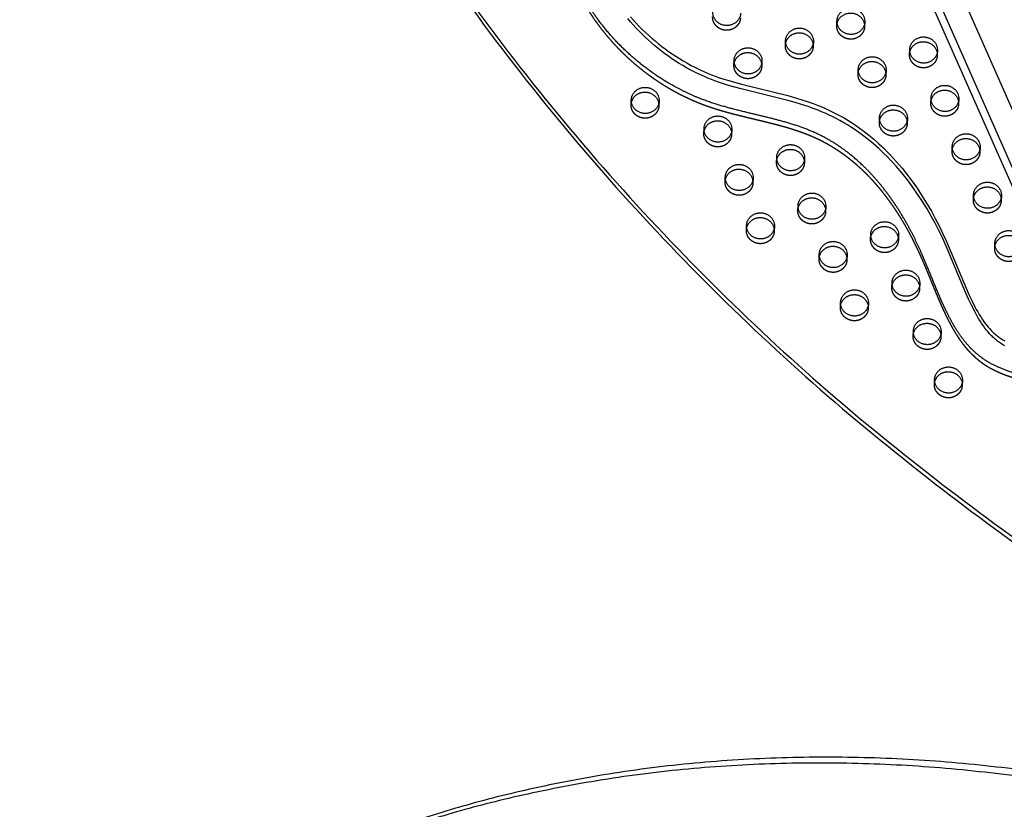
# Model space of a CAD drawing. Units: millimetres. Extents: x 68340 to 83408, y -10421 to 7597.
# Drawn here: x 75877 to 76776, y -2311 to -1590 of the extents above; entities that cross this region are included whole.
import ezdxf

# ---------------------------------------------------------------- set-up
doc = ezdxf.new("R2010")
doc.units = ezdxf.units.MM
doc.header["$LTSCALE"] = 500
doc.linetypes.add('Hidden', pattern=[4, 2, -2])
doc.layers.add('Make2D$Hidden$Curves', color=7, linetype='Hidden', true_color=0x000000)
doc.layers.add('Make2D$visible$Curves', color=7, linetype='Continuous', true_color=0x000000)

msp = doc.modelspace()

# ---------------------------------------------------------------- linework, layer by layer
at = {"layer": 'Make2D$Hidden$Curves', "color": 18, "lineweight": -3, "true_color": 0x000000}
for p, q in [((76052.857, -16.766), (77063.699, -2305.724)), ((76077.956, -20.681), (77088.8, -2309.642)), ((77067.618, -2316.971), (76056.771, -28.004)), ((76622.637, -1595.37), (76622.813, -1591.027)), ((76648.192, -1592.055), (76648.016, -1596.398)), ((76575.707, -1613.412), (76575.882, -1609.07)), ((76689.001, -1621.525), (76689.177, -1617.182)), ((76714.557, -1618.21), (76714.381, -1622.553)), ((76554.331, -1628.14), (76554.156, -1632.482)), ((76667.626, -1636.253), (76667.45, -1640.595)), ((76708.436, -1665.722), (76708.612, -1661.379)), ((76733.991, -1662.408), (76733.815, -1666.75)), ((76434.916, -1667.539), (76435.092, -1663.197)), ((76460.471, -1664.225), (76460.295, -1668.567)), ((76501.281, -1693.694), (76501.457, -1689.352)), ((76526.836, -1690.38), (76526.66, -1694.722)), ((76753.426, -1706.605), (76753.25, -1710.947)), ((76567.645, -1719.849), (76567.821, -1715.506)), ((76593.2, -1716.535), (76593.025, -1720.877)), ((76546.27, -1734.577), (76546.094, -1738.919)), ((76747.305, -1754.116), (76747.481, -1749.774)), ((76587.08, -1764.046), (76587.256, -1759.704)), ((76612.635, -1760.732), (76612.459, -1765.074)), ((76540.15, -1782.089), (76540.326, -1777.746)), ((76653.445, -1790.201), (76653.621, -1785.859)), ((76766.74, -1798.314), (76766.915, -1793.971)), ((76606.514, -1808.244), (76606.69, -1803.901)), ((76672.879, -1834.398), (76673.055, -1830.056)), ((76698.434, -1831.084), (76698.258, -1835.427)), ((76625.949, -1852.441), (76626.125, -1848.098)), ((76651.504, -1849.126), (76651.328, -1853.469)), ((76717.869, -1875.281), (76717.693, -1879.624)), ((76711.748, -1922.793), (76711.924, -1918.451))]:
    msp.add_line(p, q, dxfattribs=at)
at = {"layer": 'Make2D$Hidden$Curves', "color": 18, "lineweight": -3, "true_color": 0x000000, "extrusion": (0, 0, -1)}
for centre, start, end in [((-76636.791, -1595.944), 171.162244, 182.315077), ((-76586.932, -1613.868), 2.324251, 13.499866), ((-76589.86, -1613.986), 171.162244, 182.315077), ((-76700.227, -1621.98), 2.324224, 13.477192), ((-76703.155, -1622.099), 171.162244, 182.315077), ((-76540.001, -1631.91), 2.324224, 13.477192), ((-76542.93, -1632.029), 171.162244, 182.315077), ((-76653.296, -1640.023), 2.324224, 13.477192), ((-76656.225, -1640.141), 171.162244, 182.315077), ((-76446.141, -1667.995), 2.324224, 13.477192), ((-76449.07, -1668.113), 171.162244, 182.315077), ((-76719.661, -1666.178), 2.324224, 13.477192), ((-76722.59, -1666.296), 171.162244, 182.315077), ((-76672.731, -1684.22), 2.324224, 13.477192), ((-76675.66, -1684.339), 171.162244, 182.315077), ((-76512.506, -1694.15), 2.324224, 13.477192), ((-76515.435, -1694.268), 171.162244, 182.315077), ((-76742.024, -1710.493), 171.162244, 182.315077), ((-76578.87, -1720.305), 2.324224, 13.477192), ((-76581.799, -1720.423), 171.162244, 182.315077), ((-76531.94, -1738.347), 2.324224, 13.477192), ((-76534.869, -1738.466), 171.162244, 182.315077), ((-76758.53, -1754.572), 2.324224, 13.477192), ((-76761.459, -1754.691), 171.162244, 182.315077), ((-76598.305, -1764.502), 2.324224, 13.477192), ((-76601.234, -1764.62), 171.162244, 182.315077), ((-76551.375, -1782.544), 2.324224, 13.477192), ((-76554.304, -1782.663), 171.162244, 182.315077), ((-76664.67, -1790.657), 2.324224, 13.477192), ((-76667.599, -1790.775), 171.162244, 182.315077), ((-76777.965, -1798.769), 2.324224, 13.477192), ((-76617.739, -1808.699), 2.324236, 13.48721), ((-76620.668, -1808.818), 171.162244, 182.315077), ((-76684.104, -1834.854), 2.324224, 13.477658), ((-76687.033, -1834.973), 171.162244, 182.315077), ((-76637.174, -1852.896), 2.324224, 13.477192), ((-76706.468, -1879.17), 171.162244, 182.315077), ((-76722.973, -1923.249), 2.324224, 13.477192)]:
    msp.add_arc(centre, 11.234, start, end, dxfattribs=at)
at = {"layer": 'Make2D$Hidden$Curves', "color": 18, "lineweight": -3, "true_color": 0x000000}
msp.add_rational_spline([(77097.809, -1718.515), (77145.309, -475.66), (75986.626, 131.044)], [0.932505224636, 0.822501483341, 0.999545457817], degree=2, dxfattribs=at)
for points, weights, degree, knots in [([(76366.155, -1462.689), (76365.995, -1466.638), (76365.819, -1477.218), (76366.672, -1494.428), (76369.408, -1514.18), (76374.02, -1533.637), (76380.222, -1551.505), (76389.81, -1572.17), (76404.082, -1594.935), (76425.144, -1619.327), (76449.809, -1640.558), (76472.911, -1655.091), (76491.982, -1664.182), (76507.807, -1670.278), (76522.153, -1674.478), (76537.519, -1678.389), (76550.399, -1681.43), (76563.279, -1684.566), (76577.222, -1688.267), (76590.291, -1692.407), (76603.568, -1697.875), (76614.162, -1703.235), (76625.029, -1709.993), (76639.038, -1720.436), (76655.014, -1735.603), (76671.689, -1756.328), (76685.721, -1778.488), (76695.556, -1797.798), (76702.474, -1813.59), (76708.171, -1827.432), (76713.727, -1841.167), (76719.389, -1854.244), (76724.584, -1865.074), (76730.185, -1875.194), (76736.376, -1884.557), (76743.326, -1893.032), (76751.239, -1900.572), (76760.567, -1907.159), (76771.447, -1912.579), (76783.586, -1916.938), (76796.473, -1920.194), (76809.705, -1922.45), (76818.625, -1923.363), (76823.067, -1923.682), (76826.547, -1923.932), (76829.848, -1922.885), (76832.446, -1920.709), (76835.044, -1918.533), (76836.528, -1915.572), (76836.66, -1912.296)], [1, 1, 1, 1, 1, 1, 1, 1, 1, 1, 1, 1, 1, 1, 1, 1, 1, 1, 1, 1, 1, 1, 1, 1, 1, 1, 1, 1, 1, 1, 1, 1, 1, 1, 1, 1, 1, 1, 1, 1, 1, 1, 1, 1, 0.94711695687, 0.94711695687, 1, 0.94711695687, 0.94711695687, 1], 3, [-1581.4225941, -1581.4225941, -1581.4225941, -1581.4225941, -1574.4166103, -1562.6679623, -1550.9142657, -1539.1645211, -1527.4062459, -1517.6917636, -1499.3147579, -1480.8094162, -1462.2970007, -1443.8886594, -1434.7443477, -1426.7766156, -1415.4705438, -1409.7666501, -1400.2892354, -1393.3720379, -1387.6318259, -1376.1811303, -1370.4570026, -1363.5426806, -1356.1998207, -1348.8200281, -1333.8579667, -1318.5656354, -1302.954869, -1288.308518, -1280.7216373, -1272.7391447, -1262.0437733, -1254.7201663, -1247.7571584, -1241.0329484, -1234.5501648, -1228.2804849, -1222.1391591, -1215.8697408, -1208.9491038, -1201.723507, -1194.2853677, -1186.7736445, -1179.3540523, -1179.3540523, -1179.3540523, -1169.1689334, -1169.1689334, -1169.1689334, -1158.9838145, -1158.9838145, -1158.9838145, -1158.9838145]), ([(76534.721, -1588.285), (76534.238, -1600.209), (76521.548, -1599.695), (76508.859, -1599.181), (76509.342, -1587.257)], [1, 0.707106781186, 1, 0.707106781186, 1], 2, [-74.3270799, -74.3270799, -74.3270799, -54.3779665, -54.3779665, -34.4288532, -34.4288532, -34.4288532]), ([(76648.016, -1596.398), (76647.533, -1608.321), (76634.843, -1607.807), (76622.154, -1607.293), (76622.637, -1595.37)], [1, 0.707106781187, 1, 0.707106781187, 1], 2, [-74.3270799, -74.3270799, -74.3270799, -54.3779665, -54.3779665, -34.4288532, -34.4288532, -34.4288532]), ([(76601.086, -1614.44), (76600.603, -1626.364), (76587.913, -1625.85), (76575.224, -1625.336), (76575.707, -1613.412)], [1, 0.707106781187, 1, 0.707106781187, 1], 2, [-74.3270799, -74.3270799, -74.3270799, -54.3779665, -54.3779665, -34.4288532, -34.4288532, -34.4288532]), ([(76714.381, -1622.553), (76713.898, -1634.476), (76701.208, -1633.962), (76688.518, -1633.448), (76689.001, -1621.525)], [1, 0.707106781186, 1, 0.707106781186, 1], 2, [-74.3270799, -74.3270799, -74.3270799, -54.3779665, -54.3779665, -34.4288532, -34.4288532, -34.4288532]), ([(76554.156, -1632.482), (76553.673, -1644.406), (76540.983, -1643.892), (76528.293, -1643.378), (76528.776, -1631.454)], [1, 0.707106781186, 1, 0.707106781186, 1], 2, [-74.3270799, -74.3270799, -74.3270799, -54.3779665, -54.3779665, -34.4288532, -34.4288532, -34.4288532]), ([(76667.45, -1640.595), (76666.967, -1652.519), (76654.278, -1652.004), (76641.588, -1651.49), (76642.071, -1639.567)], [1, 0.707106781187, 1, 0.707106781187, 1], 2, [-74.3270799, -74.3270799, -74.3270799, -54.3779665, -54.3779665, -34.4288532, -34.4288532, -34.4288532]), ([(76460.295, -1668.567), (76459.812, -1680.491), (76447.123, -1679.977), (76434.433, -1679.463), (76434.916, -1667.539)], [1, 0.707106781187, 1, 0.707106781187, 1], 2, [-74.3270799, -74.3270799, -74.3270799, -54.3779665, -54.3779665, -34.4288532, -34.4288532, -34.4288532]), ([(76733.815, -1666.75), (76733.332, -1678.673), (76720.643, -1678.159), (76707.953, -1677.645), (76708.436, -1665.722)], [1, 0.707106781187, 1, 0.707106781187, 1], 2, [-74.3270799, -74.3270799, -74.3270799, -54.3779665, -54.3779665, -34.4288532, -34.4288532, -34.4288532]), ([(76686.885, -1684.792), (76686.402, -1696.716), (76673.712, -1696.202), (76661.023, -1695.688), (76661.506, -1683.764)], [1, 0.707106781187, 1, 0.707106781187, 1], 2, [-74.3270799, -74.3270799, -74.3270799, -54.3779665, -54.3779665, -34.4288532, -34.4288532, -34.4288532]), ([(76526.66, -1694.722), (76526.177, -1706.646), (76513.487, -1706.131), (76500.798, -1705.617), (76501.281, -1693.694)], [1, 0.707106781187, 1, 0.707106781187, 1], 2, [-74.3270799, -74.3270799, -74.3270799, -54.3779665, -54.3779665, -34.4288532, -34.4288532, -34.4288532]), ([(76753.25, -1710.947), (76752.767, -1722.871), (76740.077, -1722.357), (76727.388, -1721.843), (76727.871, -1709.919)], [1, 0.707106781187, 1, 0.707106781187, 1], 2, [-74.3270799, -74.3270799, -74.3270799, -54.3779665, -54.3779665, -34.4288532, -34.4288532, -34.4288532]), ([(76593.025, -1720.877), (76592.542, -1732.8), (76579.852, -1732.286), (76567.162, -1731.772), (76567.645, -1719.849)], [1, 0.707106781187, 1, 0.707106781187, 1], 2, [-74.3270799, -74.3270799, -74.3270799, -54.3779665, -54.3779665, -34.4288532, -34.4288532, -34.4288532]), ([(76546.094, -1738.919), (76545.611, -1750.843), (76532.922, -1750.329), (76520.232, -1749.815), (76520.715, -1737.891)], [1, 0.707106781187, 1, 0.707106781187, 1], 2, [-74.3270799, -74.3270799, -74.3270799, -54.3779665, -54.3779665, -34.4288532, -34.4288532, -34.4288532]), ([(76772.684, -1755.145), (76772.201, -1767.068), (76759.512, -1766.554), (76746.822, -1766.04), (76747.305, -1754.116)], [1, 0.707106781187, 1, 0.707106781187, 1], 2, [-74.3270799, -74.3270799, -74.3270799, -54.3779665, -54.3779665, -34.4288532, -34.4288532, -34.4288532]), ([(76612.459, -1765.074), (76611.976, -1776.998), (76599.286, -1776.484), (76586.597, -1775.97), (76587.08, -1764.046)], [1, 0.707106781187, 1, 0.707106781187, 1], 2, [-74.3270799, -74.3270799, -74.3270799, -54.3779665, -54.3779665, -34.4288532, -34.4288532, -34.4288532]), ([(76565.529, -1783.117), (76565.046, -1795.04), (76552.356, -1794.526), (76539.667, -1794.012), (76540.15, -1782.089)], [1, 0.707106781187, 1, 0.707106781187, 1], 2, [-74.3270799, -74.3270799, -74.3270799, -54.3779665, -54.3779665, -34.4288532, -34.4288532, -34.4288532]), ([(76678.824, -1791.229), (76678.341, -1803.153), (76665.651, -1802.639), (76652.962, -1802.125), (76653.445, -1790.201)], [1, 0.707106781186, 1, 0.707106781186, 1], 2, [-74.3270799, -74.3270799, -74.3270799, -54.3779665, -54.3779665, -34.4288532, -34.4288532, -34.4288532]), ([(76792.119, -1799.342), (76791.636, -1811.265), (76778.946, -1810.751), (76766.257, -1810.237), (76766.74, -1798.314)], [1, 0.707106781187, 1, 0.707106781187, 1], 2, [-74.3270799, -74.3270799, -74.3270799, -54.3779665, -54.3779665, -34.4288532, -34.4288532, -34.4288532]), ([(76631.894, -1809.272), (76631.411, -1821.195), (76618.721, -1820.681), (76606.031, -1820.167), (76606.514, -1808.244)], [1, 0.707106781187, 1, 0.707106781187, 1], 2, [-74.3270799, -74.3270799, -74.3270799, -54.3779665, -54.3779665, -34.4288532, -34.4288532, -34.4288532]), ([(76698.258, -1835.427), (76697.775, -1847.35), (76685.086, -1846.836), (76672.396, -1846.322), (76672.879, -1834.398)], [1, 0.707106781187, 1, 0.707106781187, 1], 2, [-74.3270799, -74.3270799, -74.3270799, -54.3779665, -54.3779665, -34.4288532, -34.4288532, -34.4288532]), ([(76651.328, -1853.469), (76650.845, -1865.392), (76638.156, -1864.878), (76625.466, -1864.364), (76625.949, -1852.441)], [1, 0.707106781187, 1, 0.707106781187, 1], 2, [-74.3270799, -74.3270799, -74.3270799, -54.3779665, -54.3779665, -34.4288532, -34.4288532, -34.4288532]), ([(76717.693, -1879.624), (76717.21, -1891.547), (76704.52, -1891.033), (76691.831, -1890.519), (76692.314, -1878.596)], [1, 0.707106781187, 1, 0.707106781187, 1], 2, [-74.3270799, -74.3270799, -74.3270799, -54.3779665, -54.3779665, -34.4288532, -34.4288532, -34.4288532]), ([(76737.127, -1923.821), (76736.644, -1935.745), (76723.955, -1935.231), (76711.265, -1934.716), (76711.748, -1922.793)], [1, 0.707106781187, 1, 0.707106781187, 1], 2, [-74.3270799, -74.3270799, -74.3270799, -54.3779665, -54.3779665, -34.4288532, -34.4288532, -34.4288532])]:
    msp.add_rational_spline(points, weights, degree=degree, knots=knots, dxfattribs=at)
at = {"layer": 'Make2D$visible$Curves', "color": 18, "lineweight": -3, "true_color": 0x000000}
for p, q in [((77032.459, -2290.278), (76031.672, -24.089)), ((77028.067, -2297.518), (76031.034, -39.83)), ((76601.262, -1610.098), (76601.086, -1614.44)), ((76528.776, -1631.454), (76528.952, -1627.112)), ((76642.071, -1639.567), (76642.247, -1635.225)), ((76661.506, -1683.764), (76661.682, -1679.422)), ((76687.061, -1680.45), (76686.885, -1684.792)), ((76727.871, -1709.919), (76728.046, -1705.577)), ((76520.715, -1737.891), (76520.891, -1733.549)), ((76772.86, -1750.802), (76772.684, -1755.145)), ((76565.705, -1778.774), (76565.529, -1783.117)), ((76679, -1786.887), (76678.824, -1791.229)), ((76632.069, -1804.929), (76631.894, -1809.272)), ((76692.314, -1878.596), (76692.49, -1874.253)), ((76737.303, -1919.479), (76737.127, -1923.821))]:
    msp.add_line(p, q, dxfattribs=at)
for points in [[(76775.718, -1887.609), (76774.703, -1887.033), (76773.823, -1886.509), (76772.955, -1885.968), (76772.098, -1885.411), (76771.254, -1884.837), (76770.439, -1884.259), (76769.637, -1883.665), (76768.847, -1883.055), (76768.071, -1882.431), (76767.307, -1881.79), (76766.556, -1881.135), (76765.819, -1880.467), (76765.094, -1879.786), (76764.324, -1879.036), (76763.569, -1878.272), (76762.101, -1876.709), (76760.688, -1875.1), (76759.328, -1873.452), (76757.863, -1871.564), (76756.456, -1869.638), (76755.103, -1867.677), (76753.799, -1865.687), (76752.393, -1863.427), (76751.04, -1861.14), (76749.733, -1858.828), (76748.47, -1856.495), (76745.55, -1850.749), (76742.921, -1845.176), (76740.416, -1839.552), (76722.495, -1796.77), (76719.045, -1789.25), (76715.771, -1782.519), (76712.339, -1775.858), (76708.745, -1769.272), (76704.985, -1762.768), (76700.793, -1755.941), (76696.402, -1749.225), (76691.813, -1742.647), (76687.014, -1736.204), (76681.991, -1729.897), (76676.745, -1723.753), (76674.046, -1720.757), (76671.291, -1717.808), (76668.477, -1714.906), (76665.605, -1712.056), (76660.97, -1707.68), (76656.19, -1703.445), (76651.264, -1699.36), (76646.194, -1695.435), (76642.86, -1693.001), (76639.468, -1690.641), (76636.017, -1688.356), (76632.509, -1686.15), (76629.041, -1684.081), (76625.521, -1682.091), (76621.95, -1680.183), (76618.331, -1678.359), (76615.195, -1676.865), (76612.027, -1675.433), (76608.828, -1674.061), (76605.603, -1672.748), (76601.046, -1671.005), (76596.446, -1669.364), (76590.558, -1667.416), (76584.622, -1665.601), (76577.864, -1663.688), (76535.456, -1653.154), (76523.905, -1649.966), (76519.229, -1648.528), (76514.59, -1646.985), (76511.366, -1645.832), (76508.167, -1644.619), (76504.995, -1643.344), (76501.85, -1642.009), (76497.696, -1640.131), (76493.596, -1638.149), (76489.552, -1636.066), (76485.566, -1633.886), (76482.155, -1631.919), (76478.789, -1629.883), (76475.471, -1627.78), (76472.2, -1625.611), (76468.978, -1623.378), (76465.807, -1621.082), (76462.686, -1618.725), (76459.618, -1616.308), (76456.572, -1613.806), (76453.58, -1611.245), (76450.645, -1608.628), (76447.767, -1605.955), (76444.954, -1603.235), (76442.2, -1600.463), (76439.506, -1597.639), (76436.874, -1594.764), (76434.306, -1591.843), (76431.801, -1588.873)], [(76434.482, -1587.5), (76437.049, -1590.422), (76439.682, -1593.296), (76442.376, -1596.12), (76445.13, -1598.893), (76447.943, -1601.613), (76450.821, -1604.286), (76453.756, -1606.903), (76456.747, -1609.463), (76459.794, -1611.965), (76462.862, -1614.382), (76465.983, -1616.739), (76469.154, -1619.035), (76472.376, -1621.268), (76475.647, -1623.437), (76478.965, -1625.54), (76482.331, -1627.576), (76485.742, -1629.544), (76489.728, -1631.724), (76493.772, -1633.806), (76497.872, -1635.789), (76502.026, -1637.667), (76505.17, -1639.002), (76508.343, -1640.276), (76511.542, -1641.49), (76514.766, -1642.643), (76519.405, -1644.186), (76524.081, -1645.624), (76535.632, -1648.812), (76578.04, -1659.345), (76584.798, -1661.258), (76590.734, -1663.073), (76596.622, -1665.022), (76601.221, -1666.662), (76605.778, -1668.405), (76609.004, -1669.718), (76612.203, -1671.09), (76615.371, -1672.522), (76618.507, -1674.016), (76622.126, -1675.84), (76625.697, -1677.748), (76629.217, -1679.738), (76632.685, -1681.807), (76636.193, -1684.014), (76639.644, -1686.298), (76643.036, -1688.659), (76646.37, -1691.092), (76651.44, -1695.017), (76656.365, -1699.103), (76661.146, -1703.338), (76665.781, -1707.713), (76668.653, -1710.564), (76671.466, -1713.465), (76674.222, -1716.415), (76676.921, -1719.411), (76682.167, -1725.555), (76687.19, -1731.861), (76691.989, -1738.305), (76696.577, -1744.883), (76700.969, -1751.598), (76705.161, -1758.426), (76708.921, -1764.93), (76712.515, -1771.515), (76715.947, -1778.177), (76719.221, -1784.908), (76722.671, -1792.428), (76740.592, -1835.21), (76743.097, -1840.833), (76745.726, -1846.406), (76748.646, -1852.153), (76749.909, -1854.486), (76751.215, -1856.798), (76752.569, -1859.085), (76753.975, -1861.344), (76755.279, -1863.335), (76756.632, -1865.295), (76758.039, -1867.222), (76759.504, -1869.11), (76760.864, -1870.758), (76762.277, -1872.366), (76763.745, -1873.93), (76764.5, -1874.693), (76765.27, -1875.444), (76765.995, -1876.124), (76766.732, -1876.793), (76767.483, -1877.447), (76768.247, -1878.088), (76769.023, -1878.713), (76769.812, -1879.322), (76770.615, -1879.916), (76771.43, -1880.495), (76772.274, -1881.069), (76773.13, -1881.626), (76773.999, -1882.166), (76774.879, -1882.69), (76775.894, -1883.266)]]:
    msp.add_lwpolyline(points, dxfattribs=at)
at = {"layer": 'Make2D$visible$Curves', "color": 18, "lineweight": -3, "true_color": 0x000000, "extrusion": (0, 0, -1)}
for centre, radius, start, end in [((-76636.87, -1591.608), 11.33, 156.170702, 182.261352), ((-76636.606, -1595.977), 11.422, 156.226468, 171.138095), ((-76589.94, -1609.651), 11.33, 156.170702, 182.261352), ((-76589.676, -1614.02), 11.422, 156.226468, 171.138095), ((-76703.235, -1617.763), 11.33, 156.170702, 182.261352), ((-76543.01, -1627.693), 11.33, 156.170702, 182.261352), ((-76702.971, -1622.132), 11.422, 156.226468, 171.138095), ((-76542.746, -1632.062), 11.422, 156.226468, 171.138095), ((-76656.305, -1635.806), 11.33, 156.170702, 182.261352), ((-76656.041, -1640.175), 11.422, 156.226468, 171.138095), ((-76449.15, -1663.778), 11.33, 156.170702, 182.261352), ((-76722.406, -1666.33), 11.422, 156.226468, 171.138095), ((-76722.67, -1661.96), 11.33, 156.170702, 182.261352), ((-76448.886, -1668.147), 11.422, 156.226468, 171.138095), ((-76675.475, -1684.372), 11.422, 156.226516, 171.127227), ((-76675.74, -1680.003), 11.33, 156.170702, 182.261352), ((-76515.514, -1689.933), 11.33, 156.170702, 182.261352), ((-76515.25, -1694.302), 11.422, 156.226468, 171.138095), ((-76741.84, -1710.527), 11.422, 156.226468, 171.138095), ((-76742.104, -1706.158), 11.33, 156.170702, 182.261352), ((-76581.615, -1720.457), 11.422, 156.226468, 171.138095), ((-76581.879, -1716.087), 11.33, 156.170702, 182.261352), ((-76534.685, -1738.499), 11.422, 156.226468, 171.138095), ((-76534.949, -1734.13), 11.33, 156.170702, 182.261352), ((-76761.275, -1754.724), 11.422, 156.226468, 171.138095), ((-76761.539, -1750.355), 11.33, 156.170702, 182.261352), ((-76601.049, -1764.654), 11.422, 156.22656, 171.117368), ((-76601.314, -1760.285), 11.33, 156.170702, 182.261352), ((-76554.119, -1782.696), 11.422, 156.226468, 171.138095), ((-76554.383, -1778.327), 11.33, 156.170702, 182.261352), ((-76667.414, -1790.809), 11.422, 156.226468, 171.138095), ((-76667.678, -1786.44), 11.33, 156.170702, 182.261352), ((-76620.484, -1808.851), 11.422, 156.226468, 171.138095), ((-76620.748, -1804.482), 11.33, 156.170702, 182.261352), ((-76686.849, -1835.006), 11.422, 156.226504, 171.130084), ((-76687.113, -1830.637), 11.33, 156.170702, 182.261352), ((-76640.007, -1853.022), 11.33, 156.170702, 182.261352), ((-76640.183, -1848.679), 11.33, 156.170702, 182.261352), ((-76706.283, -1879.204), 11.422, 156.226468, 171.138095), ((-76706.547, -1874.834), 11.33, 156.170702, 182.261352), ((-76725.806, -1923.374), 11.33, 156.170702, 182.261352), ((-76725.982, -1919.032), 11.33, 156.170702, 182.261352)]:
    msp.add_arc(centre, radius, start, end, dxfattribs=at)
at = {"layer": 'Make2D$visible$Curves', "color": 18, "lineweight": -3, "true_color": 0x000000}
msp.add_rational_spline([(77097.814, -1718.515), (77148.276, -472.779), (75986.802, 135.387)], [0.93294224417, 0.822150712608, 0.999545457817], degree=2, dxfattribs=at)
for points, weights, degree, knots in [([(75907.626, -330.44), (75858.244, -1549.494), (76972.02, -2181.802), (76974.98, -2183.483), (76978.215, -2184.624)], [0.937593237888, 0.830098223218, 0.992549430049, 0.971341064276, 0.958752900091], 2, [3394.3216882, 3394.3216882, 3394.3216882, 5715.198173, 5715.198173, 5722.1985396, 5722.1985396, 5722.1985396]), ([(75907.45, -334.782), (75858.068, -1553.837), (76971.844, -2186.145), (76975.917, -2188.457), (76980.473, -2189.737)], [0.937593237888, 0.830098223218, 0.992549430049, 0.963595097089, 0.950707591996], 2, [3394.3216882, 3394.3216882, 3394.3216882, 5715.198173, 5715.198173, 5724.7552953, 5724.7552953, 5724.7552953]), ([(76836.836, -1907.953), (76836.703, -1911.229), (76835.22, -1914.19), (76832.622, -1916.367), (76830.024, -1918.543), (76826.723, -1919.589), (76823.243, -1919.339), (76818.801, -1919.02), (76809.881, -1918.107), (76796.649, -1915.851), (76783.762, -1912.596), (76771.623, -1908.237), (76760.743, -1902.816), (76751.415, -1896.229), (76743.502, -1888.69), (76736.552, -1880.215), (76730.361, -1870.851), (76724.76, -1860.731), (76719.565, -1849.902), (76713.903, -1836.824), (76708.347, -1823.09), (76702.65, -1809.247), (76695.732, -1793.455), (76685.897, -1774.145), (76671.865, -1751.986), (76655.19, -1731.26), (76639.214, -1716.094), (76625.205, -1705.651), (76614.338, -1698.893), (76603.744, -1693.532), (76590.467, -1688.064), (76577.398, -1683.925), (76563.454, -1680.223), (76550.575, -1677.087), (76537.695, -1674.047), (76522.329, -1670.136), (76507.983, -1665.936), (76492.158, -1659.839), (76473.087, -1650.749), (76449.985, -1636.216), (76425.32, -1614.984), (76404.258, -1590.593), (76389.985, -1567.828), (76380.397, -1547.162), (76374.196, -1529.295), (76369.583, -1509.837), (76366.848, -1490.085), (76365.995, -1472.876), (76366.171, -1462.295), (76366.331, -1458.347)], [1, 0.94711695687, 0.94711695687, 1, 0.94711695687, 0.94711695687, 1, 1, 1, 1, 1, 1, 1, 1, 1, 1, 1, 1, 1, 1, 1, 1, 1, 1, 1, 1, 1, 1, 1, 1, 1, 1, 1, 1, 1, 1, 1, 1, 1, 1, 1, 1, 1, 1, 1, 1, 1, 1, 1, 1], 3, [1158.9838145, 1158.9838145, 1158.9838145, 1158.9838145, 1169.1689334, 1169.1689334, 1169.1689334, 1179.3540523, 1179.3540523, 1179.3540523, 1186.7736445, 1194.2853677, 1201.723507, 1208.9491038, 1215.8697408, 1222.1391591, 1228.2804849, 1234.5501648, 1241.0329484, 1247.7571584, 1254.7201663, 1262.0437733, 1272.7391447, 1280.7216373, 1288.308518, 1302.954869, 1318.5656354, 1333.8579667, 1348.8200281, 1356.1998207, 1363.5426806, 1370.4570026, 1376.1811303, 1387.6318259, 1393.3720379, 1400.2892354, 1409.7666501, 1415.4705438, 1426.7766156, 1434.7443477, 1443.8886594, 1462.2970007, 1480.8094162, 1499.3147579, 1517.6917636, 1527.4062459, 1539.1645211, 1550.9142657, 1562.6679623, 1574.4166103, 1581.4225941, 1581.4225941, 1581.4225941, 1581.4225941]), ([(76622.813, -1591.027), (76623.201, -1581.43), (76633.263, -1579.783), (76643.324, -1578.137), (76647.235, -1587.031)], [1, 0.778995986388, 1, 0.778995986388, 1], 2, [-34.4288532, -34.4288532, -34.4288532, -17.2144266, -17.2144266, 0, 0, 0]), ([(76534.897, -1583.943), (76534.414, -1595.866), (76521.724, -1595.352), (76509.035, -1594.838), (76509.518, -1582.915)], [1, 0.707106781186, 1, 0.707106781186, 1], 2, [-74.3270799, -74.3270799, -74.3270799, -54.3779665, -54.3779665, -34.4288532, -34.4288532, -34.4288532]), ([(76622.637, -1595.37), (76623.026, -1585.772), (76633.087, -1584.126), (76643.148, -1582.479), (76647.059, -1591.373)], [1, 0.778995986388, 1, 0.778995986388, 1], 2, [-34.4288532, -34.4288532, -34.4288532, -17.2144266, -17.2144266, 0, 0, 0]), ([(76575.882, -1609.07), (76576.271, -1599.472), (76586.333, -1597.826), (76596.394, -1596.179), (76600.305, -1605.073)], [1, 0.778995986388, 1, 0.778995986388, 1], 2, [-34.4288532, -34.4288532, -34.4288532, -17.2144266, -17.2144266, 0, 0, 0]), ([(76648.192, -1592.055), (76647.709, -1603.979), (76635.019, -1603.465), (76622.33, -1602.951), (76622.813, -1591.027)], [1, 0.707106781187, 1, 0.707106781187, 1], 2, [-74.3270799, -74.3270799, -74.3270799, -54.3779665, -54.3779665, -34.4288532, -34.4288532, -34.4288532]), ([(76576.008, -1611.245), (76577.86, -1603.526), (76586.157, -1602.168), (76596.218, -1600.522), (76600.129, -1609.416)], [0.946108773756, 0.810405611393, 1, 0.778995986388, 1], 2, [-31.9822972, -31.9822972, -31.9822972, -17.2144266, -17.2144266, 0, 0, 0]), ([(76689.177, -1617.182), (76689.566, -1607.585), (76699.627, -1605.938), (76709.689, -1604.292), (76713.6, -1613.186)], [1, 0.778995986388, 1, 0.778995986388, 1], 2, [-34.4288532, -34.4288532, -34.4288532, -17.2144266, -17.2144266, 0, 0, 0]), ([(76528.952, -1627.112), (76529.341, -1617.514), (76539.402, -1615.868), (76549.464, -1614.222), (76553.374, -1623.115)], [1, 0.778995986388, 1, 0.778995986388, 1], 2, [-34.4288532, -34.4288532, -34.4288532, -17.2144266, -17.2144266, 0, 0, 0]), ([(76601.262, -1610.098), (76600.779, -1622.021), (76588.089, -1621.507), (76575.399, -1620.993), (76575.882, -1609.07)], [1, 0.707106781187, 1, 0.707106781187, 1], 2, [-74.3270799, -74.3270799, -74.3270799, -54.3779665, -54.3779665, -34.4288532, -34.4288532, -34.4288532]), ([(76714.557, -1618.21), (76714.074, -1630.134), (76701.384, -1629.62), (76688.694, -1629.106), (76689.177, -1617.182)], [1, 0.707106781186, 1, 0.707106781186, 1], 2, [-74.3270799, -74.3270799, -74.3270799, -54.3779665, -54.3779665, -34.4288532, -34.4288532, -34.4288532]), ([(76689.302, -1619.362), (76691.151, -1611.639), (76699.452, -1610.281), (76709.513, -1608.634), (76713.424, -1617.528)], [0.9461977713, 0.810343465426, 1, 0.778995986388, 1], 2, [-31.9871379, -31.9871379, -31.9871379, -17.2144266, -17.2144266, 0, 0, 0]), ([(76529.077, -1629.29), (76530.927, -1621.569), (76539.226, -1620.211), (76549.288, -1618.564), (76553.198, -1627.458)], [0.946167580152, 0.810364542089, 1, 0.778995986388, 1], 2, [-31.9854962, -31.9854962, -31.9854962, -17.2144266, -17.2144266, 0, 0, 0]), ([(76642.247, -1635.225), (76642.636, -1625.627), (76652.697, -1623.981), (76662.759, -1622.334), (76666.669, -1631.228)], [1, 0.778995986388, 1, 0.778995986388, 1], 2, [-34.4288532, -34.4288532, -34.4288532, -17.2144266, -17.2144266, 0, 0, 0]), ([(76554.331, -1628.14), (76553.848, -1640.063), (76541.159, -1639.549), (76528.469, -1639.035), (76528.952, -1627.112)], [1, 0.707106781186, 1, 0.707106781186, 1], 2, [-74.3270799, -74.3270799, -74.3270799, -54.3779665, -54.3779665, -34.4288532, -34.4288532, -34.4288532]), ([(76667.626, -1636.253), (76667.143, -1648.176), (76654.454, -1647.662), (76641.764, -1647.148), (76642.247, -1635.225)], [1, 0.707106781187, 1, 0.707106781187, 1], 2, [-74.3270799, -74.3270799, -74.3270799, -54.3779665, -54.3779665, -34.4288532, -34.4288532, -34.4288532]), ([(76642.371, -1637.404), (76644.221, -1629.681), (76652.521, -1628.323), (76662.583, -1626.677), (76666.493, -1635.57)], [0.9461977713, 0.810343465426, 1, 0.778995986388, 1], 2, [-31.9871379, -31.9871379, -31.9871379, -17.2144266, -17.2144266, 0, 0, 0]), ([(76435.092, -1663.197), (76435.481, -1653.599), (76445.542, -1651.953), (76455.603, -1650.306), (76459.514, -1659.2)], [1, 0.778995986388, 1, 0.778995986388, 1], 2, [-34.4288532, -34.4288532, -34.4288532, -17.2144266, -17.2144266, 0, 0, 0]), ([(76708.612, -1661.379), (76709.001, -1651.782), (76719.062, -1650.136), (76729.123, -1648.489), (76733.034, -1657.383)], [1, 0.778995986388, 1, 0.778995986388, 1], 2, [-34.4288532, -34.4288532, -34.4288532, -17.2144266, -17.2144266, 0, 0, 0]), ([(76435.217, -1665.373), (76437.068, -1657.653), (76445.366, -1656.295), (76455.427, -1654.649), (76459.338, -1663.543)], [0.946131500086, 0.810389737215, 1, 0.778995986388, 1], 2, [-31.9835337, -31.9835337, -31.9835337, -17.2144266, -17.2144266, 0, 0, 0]), ([(76733.991, -1662.408), (76733.508, -1674.331), (76720.819, -1673.817), (76708.129, -1673.303), (76708.612, -1661.379)], [1, 0.707106781187, 1, 0.707106781187, 1], 2, [-74.3270799, -74.3270799, -74.3270799, -54.3779665, -54.3779665, -34.4288532, -34.4288532, -34.4288532]), ([(76708.736, -1663.559), (76710.586, -1655.836), (76718.886, -1654.478), (76728.947, -1652.832), (76732.858, -1661.725)], [0.9461977713, 0.810343465426, 1, 0.778995986388, 1], 2, [-31.9871379, -31.9871379, -31.9871379, -17.2144266, -17.2144266, 0, 0, 0]), ([(76460.471, -1664.225), (76459.988, -1676.148), (76447.298, -1675.634), (76434.609, -1675.12), (76435.092, -1663.197)], [1, 0.707106781187, 1, 0.707106781187, 1], 2, [-74.3270799, -74.3270799, -74.3270799, -54.3779665, -54.3779665, -34.4288532, -34.4288532, -34.4288532]), ([(76661.682, -1679.422), (76662.07, -1669.824), (76672.132, -1668.178), (76682.193, -1666.531), (76686.104, -1675.425)], [1, 0.778995986388, 1, 0.778995986388, 1], 2, [-34.4288532, -34.4288532, -34.4288532, -17.2144266, -17.2144266, 0, 0, 0]), ([(76501.457, -1689.352), (76501.845, -1679.754), (76511.907, -1678.108), (76521.968, -1676.461), (76525.879, -1685.355)], [1, 0.778995986388, 1, 0.778995986388, 1], 2, [-34.4288532, -34.4288532, -34.4288532, -17.2144266, -17.2144266, 0, 0, 0]), ([(76687.061, -1680.45), (76686.578, -1692.373), (76673.888, -1691.859), (76661.199, -1691.345), (76661.682, -1679.422)], [1, 0.707106781187, 1, 0.707106781187, 1], 2, [-74.3270799, -74.3270799, -74.3270799, -54.3779665, -54.3779665, -34.4288532, -34.4288532, -34.4288532]), ([(76661.806, -1681.602), (76663.656, -1673.879), (76671.956, -1672.52), (76682.017, -1670.874), (76685.928, -1679.768)], [0.9461977713, 0.810343465426, 1, 0.778995986388, 1], 2, [-31.9871379, -31.9871379, -31.9871379, -17.2144266, -17.2144266, 0, 0, 0]), ([(76526.836, -1690.38), (76526.353, -1702.303), (76513.663, -1701.789), (76500.974, -1701.275), (76501.457, -1689.352)], [1, 0.707106781187, 1, 0.707106781187, 1], 2, [-74.3270799, -74.3270799, -74.3270799, -54.3779665, -54.3779665, -34.4288532, -34.4288532, -34.4288532]), ([(76501.581, -1691.531), (76503.431, -1683.808), (76511.731, -1682.45), (76521.792, -1680.804), (76525.703, -1689.697)], [0.9461977713, 0.810343465426, 1, 0.778995986388, 1], 2, [-31.9871379, -31.9871379, -31.9871379, -17.2144266, -17.2144266, 0, 0, 0]), ([(76728.046, -1705.577), (76728.435, -1695.979), (76738.496, -1694.333), (76748.558, -1692.686), (76752.469, -1701.58)], [1, 0.778995986388, 1, 0.778995986388, 1], 2, [-34.4288532, -34.4288532, -34.4288532, -17.2144266, -17.2144266, 0, 0, 0]), ([(76567.821, -1715.506), (76568.21, -1705.909), (76578.271, -1704.263), (76588.333, -1702.616), (76592.243, -1711.51)], [1, 0.778995986388, 1, 0.778995986388, 1], 2, [-34.4288532, -34.4288532, -34.4288532, -17.2144266, -17.2144266, 0, 0, 0]), ([(76727.871, -1709.919), (76728.259, -1700.322), (76738.321, -1698.675), (76748.382, -1697.029), (76752.293, -1705.923)], [1, 0.778995986388, 1, 0.778995986388, 1], 2, [-34.4288532, -34.4288532, -34.4288532, -17.2144266, -17.2144266, 0, 0, 0]), ([(76753.426, -1706.605), (76752.943, -1718.528), (76740.253, -1718.014), (76727.563, -1717.5), (76728.046, -1705.577)], [1, 0.707106781187, 1, 0.707106781187, 1], 2, [-74.3270799, -74.3270799, -74.3270799, -54.3779665, -54.3779665, -34.4288532, -34.4288532, -34.4288532]), ([(76593.2, -1716.535), (76592.717, -1728.458), (76580.028, -1727.944), (76567.338, -1727.43), (76567.821, -1715.506)], [1, 0.707106781187, 1, 0.707106781187, 1], 2, [-74.3270799, -74.3270799, -74.3270799, -54.3779665, -54.3779665, -34.4288532, -34.4288532, -34.4288532]), ([(76567.945, -1717.686), (76569.795, -1709.963), (76578.095, -1708.605), (76588.157, -1706.959), (76592.068, -1715.852)], [0.9461977713, 0.810343465426, 1, 0.778995986388, 1], 2, [-31.9871379, -31.9871379, -31.9871379, -17.2144266, -17.2144266, 0, 0, 0]), ([(76520.891, -1733.549), (76521.28, -1723.951), (76531.341, -1722.305), (76541.402, -1720.658), (76545.313, -1729.552)], [1, 0.778995986388, 1, 0.778995986388, 1], 2, [-34.4288532, -34.4288532, -34.4288532, -17.2144266, -17.2144266, 0, 0, 0]), ([(76546.27, -1734.577), (76545.787, -1746.5), (76533.098, -1745.986), (76520.408, -1745.472), (76520.891, -1733.549)], [1, 0.707106781187, 1, 0.707106781187, 1], 2, [-74.3270799, -74.3270799, -74.3270799, -54.3779665, -54.3779665, -34.4288532, -34.4288532, -34.4288532]), ([(76521.015, -1735.729), (76522.865, -1728.006), (76531.165, -1726.647), (76541.227, -1725.001), (76545.137, -1733.895)], [0.9461977713, 0.810343465426, 1, 0.778995986388, 1], 2, [-31.9871379, -31.9871379, -31.9871379, -17.2144266, -17.2144266, 0, 0, 0]), ([(76747.481, -1749.774), (76747.87, -1740.177), (76757.931, -1738.53), (76767.992, -1736.884), (76771.903, -1745.777)], [1, 0.778995986388, 1, 0.778995986388, 1], 2, [-34.4288532, -34.4288532, -34.4288532, -17.2144266, -17.2144266, 0, 0, 0]), ([(76747.605, -1751.954), (76749.455, -1744.231), (76757.755, -1742.873), (76767.816, -1741.226), (76771.727, -1750.12)], [0.9461977713, 0.810343465426, 1, 0.778995986388, 1], 2, [-31.9871379, -31.9871379, -31.9871379, -17.2144266, -17.2144266, 0, 0, 0]), ([(76587.256, -1759.704), (76587.645, -1750.106), (76597.706, -1748.46), (76607.767, -1746.813), (76611.678, -1755.707)], [1, 0.778995986388, 1, 0.778995986388, 1], 2, [-34.4288532, -34.4288532, -34.4288532, -17.2144266, -17.2144266, 0, 0, 0]), ([(76772.86, -1750.802), (76772.377, -1762.726), (76759.688, -1762.211), (76746.998, -1761.697), (76747.481, -1749.774)], [1, 0.707106781187, 1, 0.707106781187, 1], 2, [-74.3270799, -74.3270799, -74.3270799, -54.3779665, -54.3779665, -34.4288532, -34.4288532, -34.4288532]), ([(76612.635, -1760.732), (76612.152, -1772.655), (76599.462, -1772.141), (76586.773, -1771.627), (76587.256, -1759.704)], [1, 0.707106781187, 1, 0.707106781187, 1], 2, [-74.3270799, -74.3270799, -74.3270799, -54.3779665, -54.3779665, -34.4288532, -34.4288532, -34.4288532]), ([(76587.38, -1761.884), (76589.23, -1754.161), (76597.53, -1752.802), (76607.591, -1751.156), (76611.502, -1760.05)], [0.9461977713, 0.810343465426, 1, 0.778995986388, 1], 2, [-31.9871379, -31.9871379, -31.9871379, -17.2144266, -17.2144266, 0, 0, 0]), ([(76540.326, -1777.746), (76540.714, -1768.149), (76550.776, -1766.502), (76560.837, -1764.856), (76564.748, -1773.75)], [1, 0.778995986388, 1, 0.778995986388, 1], 2, [-34.4288532, -34.4288532, -34.4288532, -17.2144266, -17.2144266, 0, 0, 0]), ([(76565.705, -1778.774), (76565.222, -1790.698), (76552.532, -1790.184), (76539.843, -1789.67), (76540.326, -1777.746)], [1, 0.707106781187, 1, 0.707106781187, 1], 2, [-74.3270799, -74.3270799, -74.3270799, -54.3779665, -54.3779665, -34.4288532, -34.4288532, -34.4288532]), ([(76540.451, -1779.922), (76542.302, -1772.203), (76550.6, -1770.845), (76560.661, -1769.198), (76564.572, -1778.092)], [0.946124978239, 0.810394292352, 1, 0.778995986388, 1], 2, [-31.9831789, -31.9831789, -31.9831789, -17.2144266, -17.2144266, 0, 0, 0]), ([(76653.621, -1785.859), (76654.009, -1776.261), (76664.071, -1774.615), (76674.132, -1772.968), (76678.043, -1781.862)], [1, 0.778995986388, 1, 0.778995986388, 1], 2, [-34.4288532, -34.4288532, -34.4288532, -17.2144266, -17.2144266, 0, 0, 0]), ([(76653.745, -1788.039), (76655.595, -1780.316), (76663.895, -1778.957), (76673.956, -1777.311), (76677.867, -1786.205)], [0.9461977713, 0.810343465426, 1, 0.778995986388, 1], 2, [-31.9871379, -31.9871379, -31.9871379, -17.2144266, -17.2144266, 0, 0, 0]), ([(76679, -1786.887), (76678.517, -1798.81), (76665.827, -1798.296), (76653.138, -1797.782), (76653.621, -1785.859)], [1, 0.707106781186, 1, 0.707106781186, 1], 2, [-74.3270799, -74.3270799, -74.3270799, -54.3779665, -54.3779665, -34.4288532, -34.4288532, -34.4288532]), ([(76766.915, -1793.971), (76767.304, -1784.374), (76777.366, -1782.727), (76787.427, -1781.081), (76791.338, -1789.975)], [1, 0.778995986388, 1, 0.778995986388, 1], 2, [-34.4288532, -34.4288532, -34.4288532, -17.2144266, -17.2144266, 0, 0, 0]), ([(76767.04, -1796.151), (76768.889, -1788.428), (76777.19, -1787.07), (76787.251, -1785.423), (76791.162, -1794.317)], [0.9461977713, 0.810343465426, 1, 0.778995986388, 1], 2, [-31.9871379, -31.9871379, -31.9871379, -17.2144266, -17.2144266, 0, 0, 0]), ([(76606.69, -1803.901), (76607.079, -1794.304), (76617.14, -1792.657), (76627.202, -1791.011), (76631.112, -1799.904)], [1, 0.778995986388, 1, 0.778995986388, 1], 2, [-34.4288532, -34.4288532, -34.4288532, -17.2144266, -17.2144266, 0, 0, 0]), ([(76606.815, -1806.079), (76608.666, -1798.358), (76616.964, -1797), (76627.026, -1795.353), (76630.937, -1804.247)], [0.946158440571, 0.810370923605, 1, 0.778995986388, 1], 2, [-31.9849991, -31.9849991, -31.9849991, -17.2144266, -17.2144266, 0, 0, 0]), ([(76792.295, -1794.999), (76791.812, -1806.923), (76779.122, -1806.409), (76766.432, -1805.895), (76766.915, -1793.971)], [1, 0.707106781187, 1, 0.707106781187, 1], 2, [-74.3270799, -74.3270799, -74.3270799, -54.3779665, -54.3779665, -34.4288532, -34.4288532, -34.4288532]), ([(76632.069, -1804.929), (76631.586, -1816.853), (76618.897, -1816.339), (76606.207, -1815.824), (76606.69, -1803.901)], [1, 0.707106781186, 1, 0.707106781186, 1], 2, [-74.3270799, -74.3270799, -74.3270799, -54.3779665, -54.3779665, -34.4288532, -34.4288532, -34.4288532]), ([(76673.055, -1830.056), (76673.444, -1820.459), (76683.505, -1818.812), (76693.566, -1817.166), (76697.477, -1826.059)], [1, 0.778995986388, 1, 0.778995986388, 1], 2, [-34.4288532, -34.4288532, -34.4288532, -17.2144266, -17.2144266, 0, 0, 0]), ([(76673.179, -1832.236), (76675.029, -1824.513), (76683.329, -1823.155), (76693.39, -1821.508), (76697.301, -1830.402)], [0.946195938946, 0.810344744445, 1, 0.778995986388, 1], 2, [-31.9870383, -31.9870383, -31.9870383, -17.2144266, -17.2144266, 0, 0, 0]), ([(76698.434, -1831.084), (76697.951, -1843.007), (76685.262, -1842.493), (76672.572, -1841.979), (76673.055, -1830.056)], [1, 0.707106781187, 1, 0.707106781187, 1], 2, [-74.3270799, -74.3270799, -74.3270799, -54.3779665, -54.3779665, -34.4288532, -34.4288532, -34.4288532]), ([(76626.125, -1848.098), (76626.514, -1838.501), (76636.575, -1836.854), (76646.636, -1835.208), (76650.547, -1844.102)], [1, 0.778995986388, 1, 0.778995986388, 1], 2, [-34.4288532, -34.4288532, -34.4288532, -17.2144266, -17.2144266, 0, 0, 0]), ([(76626.25, -1850.276), (76628.101, -1842.555), (76636.399, -1841.197), (76646.46, -1839.55), (76650.371, -1848.444)], [0.946149027918, 0.810377496326, 1, 0.778995986388, 1], 2, [-31.9844871, -31.9844871, -31.9844871, -17.2144266, -17.2144266, 0, 0, 0]), ([(76651.504, -1849.126), (76651.021, -1861.05), (76638.331, -1860.536), (76625.642, -1860.022), (76626.125, -1848.098)], [1, 0.707106781187, 1, 0.707106781187, 1], 2, [-74.3270799, -74.3270799, -74.3270799, -54.3779665, -54.3779665, -34.4288532, -34.4288532, -34.4288532]), ([(76692.314, -1878.596), (76692.702, -1868.998), (76702.764, -1867.352), (76712.825, -1865.705), (76716.736, -1874.599)], [1, 0.778995986388, 1, 0.778995986388, 1], 2, [-34.4288532, -34.4288532, -34.4288532, -17.2144266, -17.2144266, 0, 0, 0]), ([(76692.49, -1874.253), (76692.878, -1864.656), (76702.94, -1863.009), (76713.001, -1861.363), (76716.912, -1870.257)], [1, 0.778995986388, 1, 0.778995986388, 1], 2, [-34.4288532, -34.4288532, -34.4288532, -17.2144266, -17.2144266, 0, 0, 0]), ([(76717.869, -1875.281), (76717.386, -1887.205), (76704.696, -1886.691), (76692.007, -1886.177), (76692.49, -1874.253)], [1, 0.707106781187, 1, 0.707106781187, 1], 2, [-74.3270799, -74.3270799, -74.3270799, -54.3779665, -54.3779665, -34.4288532, -34.4288532, -34.4288532]), ([(76711.924, -1918.451), (76712.313, -1908.853), (76722.374, -1907.207), (76732.435, -1905.56), (76736.346, -1914.454)], [1, 0.778995986388, 1, 0.778995986388, 1], 2, [-34.4288532, -34.4288532, -34.4288532, -17.2144266, -17.2144266, 0, 0, 0]), ([(76712.048, -1920.63), (76713.898, -1912.907), (76722.198, -1911.549), (76732.26, -1909.903), (76736.17, -1918.796)], [0.9461977713, 0.810343465426, 1, 0.778995986388, 1], 2, [-31.9871379, -31.9871379, -31.9871379, -17.2144266, -17.2144266, 0, 0, 0]), ([(76737.303, -1919.479), (76736.82, -1931.402), (76724.131, -1930.888), (76711.441, -1930.374), (76711.924, -1918.451)], [1, 0.707106781187, 1, 0.707106781187, 1], 2, [-74.3270799, -74.3270799, -74.3270799, -54.3779665, -54.3779665, -34.4288532, -34.4288532, -34.4288532]), ([(76996.07, -2322.175), (76985.629, -2313.133), (76973.434, -2310.026), (76316.715, -2142.671), (75882.999, -2522.468)], [0.937031356953, 0.931594005082, 1, 0.883342498249, 0.936864169837], 2, [-3948.0361687, -3948.0361687, -3948.0361687, -3920.983754, -3920.983754, -2523.1768335, -2523.1768335, -2523.1768335]), ([(76987.361, -2325.369), (76977.934, -2318.062), (76967.34, -2315.362), (76310.621, -2148.007), (75876.905, -2527.805)], [0.936813940864, 0.940035941017, 1, 0.883342498249, 0.936864169837], 2, [-3944.6976491, -3944.6976491, -3944.6976491, -3920.983754, -3920.983754, -2523.1768335, -2523.1768335, -2523.1768335])]:
    msp.add_rational_spline(points, weights, degree=degree, knots=knots, dxfattribs=at)

doc.saveas('drawing.dxf')
